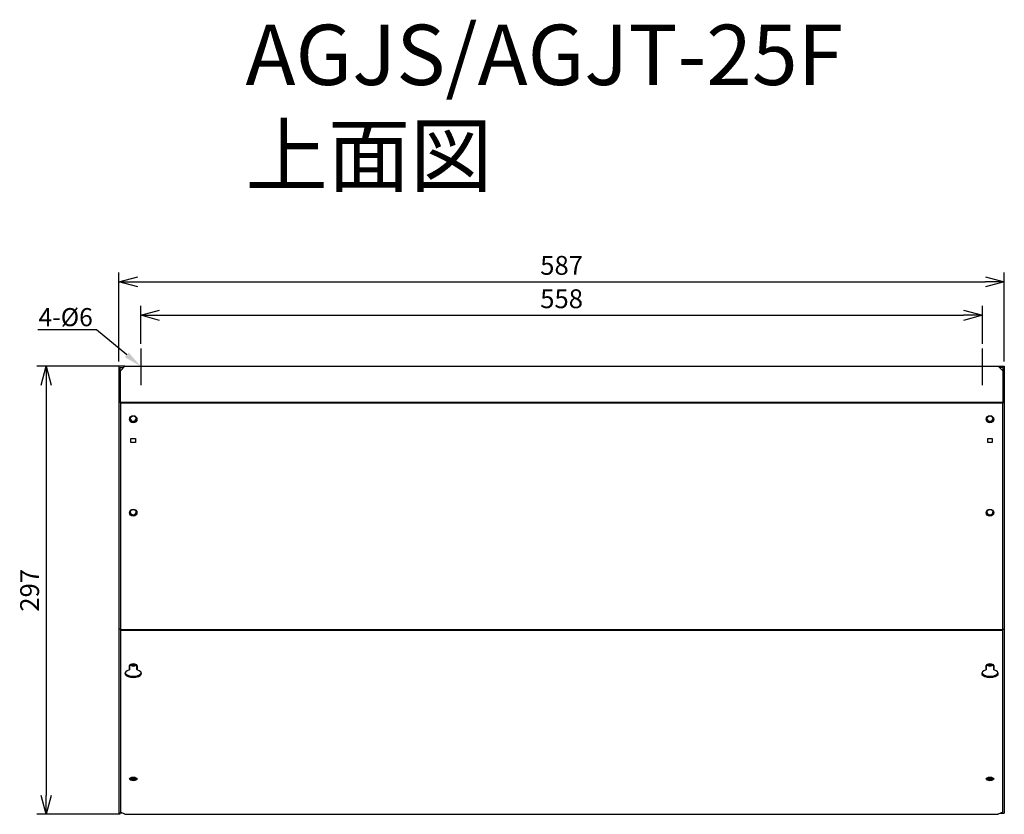
# Model space of a CAD drawing. Units: millimetres. Extents: x -235 to 418, y 586 to 1113.
import ezdxf
from ezdxf import colors
from ezdxf.entities.mleader import LeaderData, LeaderLine
from ezdxf.math import Vec2, Vec3

# ---------------------------------------------------------------- set-up
doc = ezdxf.new("R2010")
doc.units = ezdxf.units.MM
for name, color, linetype in [('ETC', 61, 'Continuous'), ('NOTE', 4, 'Continuous'), ('OUTLINE', 3, 'Continuous'), ('SIZE', 30, 'Continuous')]:
    doc.layers.add(name, color=color, linetype=linetype)
doc.styles.get("Standard").update_dxf_attribs({"font": 'romans.shx', "bigfont": 'bigfont.shx'})
doc.dimstyles.new('ISO-25', dxfattribs={"dimtxt": 2.5, "dimasz": 2.5, "dimexe": 1.25, "dimexo": 0.625, "dimtad": 1, "dimdsep": 46, "dimtxsty": 'Standard', "dimcen": 2.5, "dimadec": 0, "dimazin": 0, "dimtfac": 1, "dimtmove": 0, "dimatfit": 3, "dimfxl": 1, "dimarcsym": 0})

# ---------------------------------------------------------------- blocks, each defined once
blk = doc.blocks.new('_OPEN30')
at = {"color": 0, "linetype": 'ByBlock'}
for p, q in [((-1, 0.268), (0, 0)), ((0, 0), (-1, -0.268)), ((0, 0), (-1, 0))]:
    blk.add_line(p, q, dxfattribs=at)
blk = doc.blocks.new('*D2')
at = {"layer": 'Defpoints', "color": 0}
for p in [(403.04, 917), (-154.96, 894.96), (403.04, 894.96)]:
    blk.add_point(p, dxfattribs=at)
at = {"layer": 'SIZE', "color": 0, "lineweight": -2}
for p, q in [((-154.96, 898.08), (-154.96, 923.25)), ((403.04, 898.08), (403.04, 923.25)), ((-142.46, 917), (390.54, 917))]:
    blk.add_line(p, q, dxfattribs=at)
at = {"layer": 'SIZE', "color": 0, "lineweight": -2, "xscale": 12.5, "yscale": 12.5, "zscale": 12.5, "rotation": 180}
blk.add_blockref('_OPEN30', (-154.96, 917), dxfattribs=at)
at = {"layer": 'SIZE', "color": 0, "lineweight": -2, "xscale": 12.5, "yscale": 12.5, "zscale": 12.5}
blk.add_blockref('_OPEN30', (403.04, 917), dxfattribs=at)
at = {"layer": 'SIZE', "color": 0, "insert": (124.04, 926.37), "char_height": 12.5, "attachment_point": 5}
blk.add_mtext('558', dxfattribs=at)
blk = doc.blocks.new('_DOTSMALL')
at = {"color": 0, "linetype": 'ByBlock', "const_width": 0.5}
blk.add_lwpolyline([(-0.0625, 0, 1), (0.0625, 0, 1)], format="xyb", close=True, dxfattribs=at)
blk = doc.blocks.new('*D3')
at = {"layer": 'Defpoints', "color": 0}
for p in [(417.54, 939.15), (-169.46, 883.17), (417.54, 883.17)]:
    blk.add_point(p, dxfattribs=at)
at = {"layer": 'SIZE', "color": 0, "lineweight": -2}
for p, q in [((-169.46, 886.29), (-169.46, 945.4)), ((417.54, 886.29), (417.54, 945.4)), ((-156.96, 939.15), (405.04, 939.15))]:
    blk.add_line(p, q, dxfattribs=at)
at = {"layer": 'SIZE', "color": 0, "lineweight": -2, "xscale": 12.5, "yscale": 12.5, "zscale": 12.5, "rotation": 180}
blk.add_blockref('_OPEN30', (-169.46, 939.15), dxfattribs=at)
at = {"layer": 'SIZE', "color": 0, "lineweight": -2, "xscale": 12.5, "yscale": 12.5, "zscale": 12.5}
blk.add_blockref('_OPEN30', (417.54, 939.15), dxfattribs=at)
at = {"layer": 'SIZE', "color": 0, "insert": (124.04, 948.52), "char_height": 12.5, "attachment_point": 5}
blk.add_mtext('587', dxfattribs=at)
blk = doc.blocks.new('*D4')
at = {"layer": 'Defpoints', "color": 0}
for p in [(-165.46, 883.17), (-217.64, 586.05), (-165.46, 586.05)]:
    blk.add_point(p, dxfattribs=at)
at = {"layer": 'SIZE', "color": 0, "lineweight": -2}
for p, q in [((-168.59, 883.17), (-223.89, 883.17)), ((-217.64, 870.67), (-217.64, 598.55)), ((-168.59, 586.05), (-223.89, 586.05))]:
    blk.add_line(p, q, dxfattribs=at)
at = {"layer": 'SIZE', "color": 0, "lineweight": -2, "xscale": 12.5, "yscale": 12.5, "zscale": 12.5}
for p, rotation in [((-217.64, 883.17), 90), ((-217.64, 586.05), 270)]:
    blk.add_blockref('_OPEN30', p, dxfattribs=dict(at, rotation=rotation))
at = {"layer": 'SIZE', "color": 0, "insert": (-227.02, 734.61), "char_height": 12.5, "attachment_point": 5, "rotation": 90}
blk.add_mtext('297', dxfattribs=at)

msp = doc.modelspace()

# ---------------------------------------------------------------- linework, layer by layer
at = {"layer": 'NOTE'}
for p, q in [((-154.96, 894.96), (-154.96, 870.58)), ((403.04, 870.58), (403.04, 894.96))]:
    msp.add_line(p, q, dxfattribs=at)
at = {"layer": 'OUTLINE'}
for p, q in [((-169.46, 883.17), (-169.46, 859.17)), ((-165.46, 883.17), (-169.46, 883.17)), ((-168.66, 859.31), (-168.66, 882.37)), ((-168.66, 882.37), (-166.26, 882.37)), ((-168.46, 880.17), (-165.46, 883.17)), ((-165.46, 883.17), (413.54, 883.17)), ((413.54, 883.17), (417.54, 883.17)), ((413.54, 883.17), (416.54, 880.17)), ((416.74, 882.37), (414.34, 882.37)), ((416.74, 859.31), (416.74, 882.37)), ((417.54, 883.17), (417.54, 859.17)), ((-168.46, 859.17), (-168.46, 880.17)), ((416.54, 880.17), (416.54, 859.17)), ((-169.46, 859.17), (-169.46, 708.82)), ((-168.46, 859.17), (-169.46, 859.17)), ((-168.46, 859.31), (-168.66, 859.31)), ((416.54, 859.17), (-168.46, 859.17)), ((-168.46, 859.17), (-168.46, 858.89)), ((-168.46, 858.89), (-168.46, 708.54)), ((-168.46, 858.89), (416.54, 858.89)), ((416.54, 859.31), (416.74, 859.31)), ((416.54, 859.17), (417.54, 859.17)), ((416.54, 858.89), (416.54, 859.17)), ((416.54, 708.54), (416.54, 858.89)), ((417.54, 859.17), (417.54, 708.82)), ((-161.46, 832.58), (-161.46, 835.4)), ((-161.46, 835.4), (-158.46, 835.4)), ((-161.46, 832.86), (-158.46, 832.86)), ((-158.46, 832.58), (-161.46, 832.58)), ((-158.46, 835.4), (-158.46, 832.58)), ((406.54, 835.4), (409.54, 835.4)), ((406.54, 832.58), (406.54, 835.4)), ((406.54, 832.86), (409.54, 832.86)), ((409.54, 832.58), (406.54, 832.58)), ((409.54, 835.4), (409.54, 832.58)), ((-169.46, 708.82), (-169.46, 586.75)), ((-168.46, 708.82), (-169.46, 708.82)), ((-168.46, 708.54), (416.54, 708.54)), ((-168.46, 708.54), (-168.46, 708.11)), ((-168.46, 708.11), (-168.46, 587.46)), ((-168.46, 708.11), (416.54, 708.11)), ((416.54, 708.82), (417.54, 708.82)), ((416.54, 708.11), (416.54, 708.54)), ((416.54, 587.46), (416.54, 708.11)), ((417.54, 708.82), (417.54, 586.75)), ((-162.47, 684.64), (-162.46, 684.64)), ((-162.47, 681.77), (-162.47, 684.64)), ((-162.46, 684.64), (-162.46, 682.48)), ((-157.46, 682.48), (-157.46, 684.64)), ((-157.46, 684.64), (-157.45, 684.64)), ((-157.45, 684.64), (-157.45, 681.77)), ((405.53, 681.77), (405.53, 684.64)), ((405.53, 684.64), (405.54, 684.64)), ((405.54, 684.64), (405.54, 682.48)), ((410.54, 684.64), (410.55, 684.64)), ((410.54, 682.48), (410.54, 684.64)), ((410.55, 684.64), (410.55, 681.77)), ((-166.97, 586.75), (-169.46, 586.75)), ((-165.46, 586.05), (-168.46, 587.46)), ((-165.46, 586.05), (413.54, 586.05)), ((416.54, 587.46), (413.54, 586.05)), ((415.04, 586.75), (417.54, 586.75))]:
    msp.add_line(p, q, dxfattribs=at)
for centre, major_axis, ratio in [((-159.96, 848.09), (-2.5, 0), 0.939693), ((-159.96, 848.36), (-2, 0), 0.939693), ((408.04, 848.09), (-2.5, 0), 0.939693), ((408.04, 848.36), (2, 0), 0.939693), ((-159.96, 786.07), (-2.5, 0), 0.939693), ((-159.96, 786.34), (-2, 0), 0.939693), ((408.04, 786.07), (-2.5, 0), 0.939693), ((408.04, 786.34), (2, 0), 0.939693), ((-159.96, 609.52), (-2.5, 0), 0.469472), ((408.04, 609.52), (-2.5, 0), 0.469472)]:
    msp.add_ellipse(centre, major_axis=major_axis, ratio=ratio, dxfattribs=at)
for centre, major_axis, ratio, start_param, end_param in [((-159.96, 848.36), (2.5, 0), 0.939693, 3.199861, 6.224917), ((-159.96, 848.63), (2, 0), 0.939693, 3.214451, 6.210327), ((408.04, 848.36), (2.5, 0), 0.939693, 3.199861, 6.224917), ((408.04, 848.63), (-2, 0), 0.939693, 0.072858, 3.068734), ((-159.96, 786.34), (2.5, 0), 0.939693, 3.199861, 6.224917), ((-159.96, 786.61), (2, 0), 0.939693, 3.214451, 6.210327), ((408.04, 786.34), (2.5, 0), 0.939693, 3.199861, 6.224917), ((408.04, 786.61), (-2, 0), 0.939693, 0.072858, 3.068734), ((-159.96, 684.64), (-2.5, 0), 0.469472, 3.146061, 6.278717), ((-159.96, 686.05), (2, 0), 0.469472, 3.742464, 5.682314), ((408.04, 684.64), (-2.5, 0), 0.469472, 3.146061, 6.278717), ((408.04, 686.05), (-2, 0), 0.469472, 0.600871, 2.540721), ((-159.96, 679.47), (-5.5, 0), 0.469472, 5.186532, 10.521431), ((-159.96, 680.18), (5.5, 0), 0.469472, 3.278803, 6.145975), ((-159.96, 838.26), (-5.5, -347.79), 0.000117, 5.176828, 5.17911), ((-159.96, 685.34), (-2, 0), 0.469472, 0.002287, 3.139306), ((-159.96, 838.26), (-5.5, 347.79), 0.000117, 4.245668, 4.24795), ((408.04, 679.47), (-5.5, 0), 0.469472, 5.186532, 10.521431), ((408.04, 680.18), (5.5, 0), 0.469472, 3.278803, 6.145975), ((408.04, 838.26), (-5.5, -347.79), 0.000117, 5.176828, 5.17911), ((408.04, 685.34), (2, 0), 0.469472, 3.14388, 6.280898), ((408.04, 838.26), (-5.5, 347.79), 0.000117, 4.245668, 4.24795), ((-159.96, 610.23), (2.5, 0), 0.469472, 3.447246, 5.977532), ((-159.96, 610.23), (-2, 0), 0.469472, 0.002287, 3.139306), ((-159.96, 610.93), (2, 0), 0.469472, 3.742464, 5.682314), ((408.04, 610.23), (2.5, 0), 0.469472, 3.447246, 5.977532), ((408.04, 610.23), (2, 0), 0.469472, 3.14388, 6.280898), ((408.04, 610.93), (-2, 0), 0.469472, 0.600871, 2.540721)]:
    msp.add_ellipse(centre, major_axis=major_axis, ratio=ratio, start_param=start_param, end_param=end_param, dxfattribs=at)

# ---------------------------------------------------------------- texts
at = {"layer": 'ETC', "insert": (-85.54, 1109.75), "char_height": 40, "width": 492.9416, "attachment_point": 1}
msp.add_mtext('AGJS/AGJT-25F\\P上面図', dxfattribs=at)

# ---------------------------------------------------------------- dimensions: what is measured, and where the dimension line sits
at = {"layer": 'SIZE'}
for base, p1, p2, picture, middle in [((417.54, 939.15), (-169.46, 883.17), (417.54, 883.17), '*D3', (124.04, 948.52)), ((403.04, 917), (-154.96, 894.96), (403.04, 894.96), '*D2', (124.04, 926.37))]:
    dim = msp.add_linear_dim(base=base, p1=p1, p2=p2, dimstyle='ISO-25', override={"dimscale": 5, "dimdec": 1, "dimrnd": 0.5, "dimblk": 'OPEN30', "dimtdec": 1, "dimldrblk": 'DOTSMALL', "dimarcsym": 1}, dxfattribs=at)
    dim.commit()
    dim.dimension.update_dxf_attribs({"geometry": picture, "text_midpoint": middle})
dim = msp.add_linear_dim(base=(-217.64, 586.05), p1=(-165.46, 883.17), p2=(-165.46, 586.05), angle=90, dimstyle='ISO-25', override={"dimscale": 5, "dimdec": 1, "dimrnd": 0.5, "dimblk": 'OPEN30', "dimtdec": 1, "dimldrblk": 'DOTSMALL', "dimarcsym": 1}, dxfattribs=at)
dim.commit()
dim.dimension.update_dxf_attribs({"geometry": '*D4', "text_midpoint": (-227.02, 734.61)})

# ---------------------------------------------------------------- leaders
at = {"layer": 'NOTE'}
ml = msp.add_multileader_mtext('Standard', dxfattribs=at)
ml.set_content('4-%%C6', color=256)
ml.set_leader_properties()
ml.build(insert=Vec2(0, 0))
ml.multileader.update_dxf_attribs({"text_right_attachment_type": 6, "dogleg_length": 0.36, "arrow_head_size": 12})
ctx = ml.context
ctx.base_point, ctx.char_height, ctx.arrow_head_size, ctx.plane_origin = Vec3(-233.89, 914.59), 12, 12, Vec3(-154.96, 883.17)
ctx.right_attachment, ctx.text_align_type = 6, 2
notes = []
notes.append((ctx, [(0, (1, 1, 0), (-184.39, 907.39), (-1, 0), 0.36, [(0, [(-154.96, 883.17)], 0, [])])]))
ctx.mtext.insert, ctx.mtext.alignment, ctx.mtext.flow_direction = Vec3(-186.75, 921.79), 3, 5
for ctx, leaders in notes:
    for number, flags, end, landing, length, lines in leaders:
        leader = LeaderData()
        leader.index, (leader.has_last_leader_line, leader.has_dogleg_vector, leader.attachment_direction) = number, flags
        leader.last_leader_point, leader.dogleg_vector, leader.dogleg_length = Vec3(end), Vec3(landing), length
        for number, points, colour, breaks in lines:
            line = LeaderLine()
            line.index, line.vertices, line.color, line.breaks = number, Vec3.list(points), colors.encode_raw_color(colour), breaks
            leader.lines.append(line)
        ctx.leaders.append(leader)

doc.saveas('drawing.dxf')
